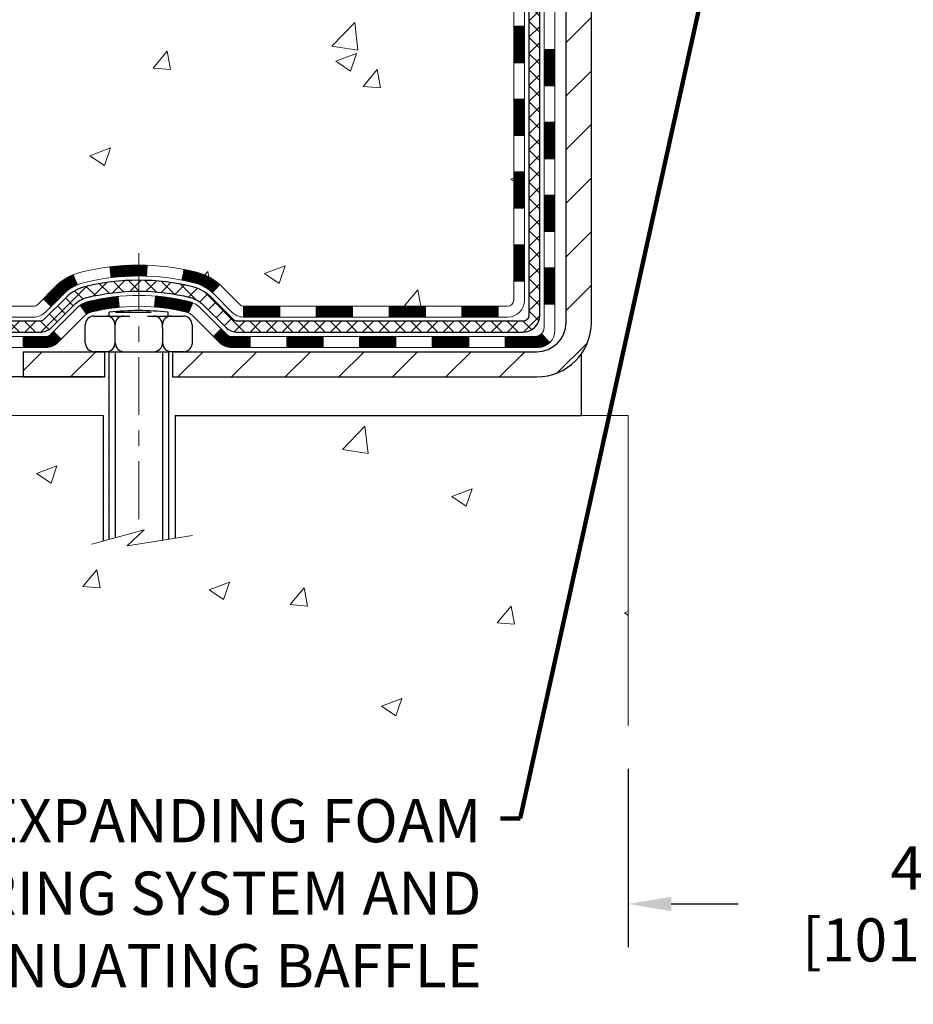
# Model space of a CAD drawing. Extents: x -308 to 3254, y -284 to 1977.
# Drawn here: x 12 to 17, y 8 to 14 of the extents above; entities that cross this region are included whole.
import ezdxf

# ---------------------------------------------------------------- set-up
doc = ezdxf.new("R2010")
doc.units = 0
doc.header["$LTSCALE"] = 5
doc.header["$MEASUREMENT"] = 0
doc.linetypes.add('CENTERX2', pattern=[4, 2.5, -0.5, 0.5, -0.5])
doc.layers.get('DEFPOINTS').update_dxf_attribs({"linetype": 'CONTINUOUS'})
for name, color, linetype, lineweight in [('CENTERLINE - L', 1, 'CENTERX2', 18), ('CONCRETE - H', 130, 'CONTINUOUS', 9), ('CONCRETE - L', 132, 'CONTINUOUS', 13), ('DECK COAT - H', 20, 'CONTINUOUS', 20), ('DECK COAT - L', 22, 'CONTINUOUS', 18), ('DIMS', 50, 'CONTINUOUS', 25), ('MIG FOOT - H', 251, 'CONTINUOUS', 20), ('MIG FOOT - L', 7, 'CONTINUOUS', 30), ('PVC SIDESHEET - H', 170, 'CONTINUOUS', 20), ('PVC SIDESHEET - L', 150, 'CONTINUOUS', 25), ('SCREW - L', 1, 'CONTINUOUS', 25), ('SETTING BED - H', 210, 'CONTINUOUS', 20), ('SETTING BED - L', 212, 'CONTINUOUS', 25), ('TEXT - 4', 241, 'CONTINUOUS', 25)]:
    doc.layers.add(name, color=color, linetype=linetype, lineweight=lineweight)
doc.layers.add('DECKCOAT', color=1, linetype='CONTINUOUS')
doc.layers.add('METAL11', color=7, linetype='CONTINUOUS')
doc.styles.add('ROMANS', font='romans', dxfattribs={"width": 0.9})
doc.dimstyles.get("Standard").update_dxf_attribs({"dimtxt": 0.18, "dimasz": 0.18, "dimexe": 0.18, "dimexo": 0.0625, "dimgap": 0.09, "dimtad": 0, "dimtih": 1, "dimtoh": 1, "dimdec": 4, "dimzin": 0, "dimdsep": 46, "dimtxsty": 'Standard', "dimcen": 0.09, "dimadec": 0, "dimazin": 0, "dimtfac": 1, "dimtdec": 4, "dimtofl": 0, "dimtmove": 0, "dimatfit": 3, "dimfxl": 1, "dimtolj": 1, "dimtzin": 0, "dimarcsym": 0})
doc.dimstyles.new('STANDARD$0', dxfattribs={"dimtxt": 0.18, "dimasz": 0.18, "dimexe": 0.18, "dimexo": 0.0625, "dimgap": 0.09, "dimtad": 0, "dimtih": 1, "dimtoh": 1, "dimdec": 4, "dimzin": 0, "dimdsep": 46, "dimtxsty": 'Standard', "dimcen": 0.09, "dimadec": 0, "dimazin": 0, "dimtfac": 1, "dimtdec": 4, "dimtofl": 0, "dimtmove": 0, "dimatfit": 3, "dimfxl": 1, "dimtolj": 1, "dimtzin": 0, "dimarcsym": 0})

# ---------------------------------------------------------------- blocks, each defined once
blk = doc.blocks.new('*D7')
at = {"layer": 'DEFPOINTS', "color": 0, "transparency": 16777216}
for p in [(9.283020601922093, 20.40881222038502), (13.06304596912605, 20.40881222038502), (11.26657306470997, 11.90276262549764)]:
    blk.add_point(p, dxfattribs=at)
at = {"layer": 'DIMS', "color": 0, "lineweight": -2, "transparency": 16777216}
for p, q in [((12.78304596912605, 20.40881222038502), (9.003020601922094, 20.40881222038502)), ((9.283020601922093, 20.12881222038502), (9.283020601922091, 18.76171596864949)), ((9.283020601922091, 12.18276262549764), (9.283020601922091, 17.45504930198283)), ((10.98657306470997, 11.90276262549764), (9.00302060192209, 11.90276262549764))]:
    blk.add_line(p, q, dxfattribs=at)
at = {"layer": 'DIMS', "color": 0, "transparency": 16777216}
for points in [[(9.236353935255426, 20.12881222038502), (9.32968726858876, 20.12881222038502), (9.283020601922093, 20.40881222038502)], [(9.236353935255424, 12.18276262549764), (9.329687268588758, 12.18276262549764), (9.28302060192209, 11.90276262549764)]]:
    blk.add_solid(points, dxfattribs=at)
at = {"layer": 'DIMS', "color": 0, "transparency": 16777216, "insert": (9.28302060192209, 18.10838263531616), "char_height": 0.28, "attachment_point": 5}
blk.add_mtext('\\A1;8 1/2 IN \\P [216.1mm]', dxfattribs=at)
blk = doc.blocks.new('*D9')
at = {"layer": 'DEFPOINTS', "color": 0, "transparency": 16777216}
for p in [(15.56304481481357, 9.639416536043427), (19.56304481484221, 9.639416536043427), (19.56304481484221, 8.482844524698066)]:
    blk.add_point(p, dxfattribs=at)
at = {"layer": 'DIMS', "color": 0, "lineweight": -2, "transparency": 16777216}
for p, q in [((15.56304481481357, 9.359416536043428), (15.56304481481357, 8.202844524698067)), ((19.56304481484221, 9.359416536043428), (19.56304481484221, 8.202844524698067)), ((15.84304481481356, 8.482844524698066), (16.27871386815643, 8.482844524698066)), ((19.28304481484221, 8.482844524698066), (18.93871386815643, 8.482844524698066))]:
    blk.add_line(p, q, dxfattribs=at)
at = {"layer": 'DIMS', "color": 0, "transparency": 16777216}
for points in [[(15.84304481481356, 8.529511191364733), (15.84304481481356, 8.4361778580314), (15.56304481481357, 8.482844524698066)], [(19.28304481484221, 8.529511191364733), (19.28304481484221, 8.4361778580314), (19.56304481484221, 8.482844524698066)]]:
    blk.add_solid(points, dxfattribs=at)
at = {"layer": 'DIMS', "color": 0, "transparency": 16777216, "insert": (17.60871386815643, 8.482844524698066), "char_height": 0.28, "attachment_point": 5}
blk.add_mtext('\\A1;4 IN \\P [101.6mm]', dxfattribs=at)

msp = doc.modelspace()

# ---------------------------------------------------------------- hatches: boundary and pattern name
at = {"layer": 'CONCRETE - H'}
h = msp.add_hatch(dxfattribs=at)
h.set_pattern_fill('AR-CONC', color=256, scale=0.19)
h.set_pattern_definition([(49.99999999999999, (228.5185453432732, 579.9434088602562), (1.362794346941432, -0.1192290564669307), [0.1425, -1.5675]), (355, (228.5185453432732, 579.9434088602562), (-0.2636275338647, 1.429165054030022), [0.114, -1.254]), (100.45144446, (228.6321115371732, 579.9334731066563), (1.099166808781513, 1.309935982840396), [0.1211063648, -1.3321700128]), (46.18420000000002, (228.5185453432732, 580.3234088602562), (2.027758528275987, -0.3144866335068454), [0.2137499999999999, -2.351249999999999]), (96.63563549, (228.6875251587732, 580.2972015769562), (1.775857696781034, 1.850825341471646), [0.1816596498, -1.998256144]), (351.1841639899999, (228.5185453432732, 580.3234088602562), (1.775857695604069, 1.850825340512981), [0.171, -1.8810000019]), (21, (228.7085453432732, 580.2284088602562), (1.134123399025077, -0.7649758922641438), [0.1425, -1.5675]), (326.0000000000001, (228.7085453432732, 580.2284088602562), (0.4622991306510053, 1.377785085589021), [0.114, -1.254]), (71.45144474, (228.8030556258732, 580.1646608696562), (1.596422515786945, 0.6128091903320723), [0.121106361, -1.3321700128]), (37.50000000000001, (228.5185453432732, 579.9434088602562), (0.02310372510285227, 0.6324983222794919), [0, -1.2388, 0, -1.273, 0, -1.25875]), (7.499999999999999, (228.5185453432732, 579.9434088602562), (0.4998321211400824, 0.7493822525764845), [0, -0.7258, 0, -1.2103, 0, -0.47975]), (327.5, (228.0948453432732, 579.9434088602562), (1.014262628727577, -0.04285425629532154), [0, -0.475, 0, -1.482, 0, -1.9665]), (317.5, (227.9048453432732, 579.9434088602562), (1.108053721750534, 0.1901994664314037), [0, -0.6175, 0, -0.9842, 0, -1.3965])])
edge = h.paths.add_edge_path()
edge.add_spline(control_points=[(8.72100883435263, 20.40881222038524), (7.830080123219346, 19.37746173287678), (11.38987441261568, 19.599588866668), (14.2118987963446, 18.34545088922823), (13.77223181868632, 13.16242521793095), (6.152270671036234, 11.87884331994383), (7.753414641437303, 11.65276312550782)], knot_values=[0, 0, 0, 0, 3.163451635140867, 4.510632025344744, 10.19690586049248, 13.95032264476864, 13.95032264476864, 13.95032264476864, 13.95032264476864], degree=3, periodic=0)
edge.add_line((7.753414641436422, 11.65276312550554), (8.94483237123859, 11.65276312550395))
edge.add_line((8.94483237123859, 11.65276312550395), (8.944832371244047, 11.77874713401707))
edge.add_line((8.944832371244047, 11.77874713401707), (8.944832371243592, 11.84961313401709))
edge.add_line((8.944832371243592, 11.84961313401709), (9.614516071243429, 11.84961313401709))
edge.add_arc((9.614516071243685, 11.88898313401739), 0.03937000000030366, 269.9999999996278, 299.9999999998537)
edge.add_line((9.634201071243751, 11.85488771387008), (9.769961978861545, 11.93326931042873))
edge.add_arc((9.82507997886131, 11.8378021340186), 0.1102359999986215, 90.00000000008862, 120.00000000027299, ccw=False)
edge.add_line((9.82507997886114, 11.94803813401722), (10.73303791989025, 11.94803813401711))
edge.add_arc((10.73303791989011, 11.98740813401753), 0.03937000000041735, 270.0000000002068, 300.0000000001403)
edge.add_line((10.7527229198904, 11.95331271387022), (11.43281010604906, 12.34596071668784))
edge.add_arc((11.49281004677636, 12.24203763401329), 0.1199999999994221, 89.99999999997289, 119.99996732140951, ccw=False)
edge.add_line((11.49281004677641, 12.36203763401272), (11.70425142933652, 12.36203763401284))
edge.add_arc((11.70425142933664, 12.40140763401268), 0.03936999999984891, 269.9999999998346, 315)
edge.add_line((11.73209022331184, 12.37356884003748), (11.84855674744421, 12.4900353641699))
edge.add_arc((12.09825872175082, 12.24033338986419), 0.3531319186151136, 103.90200089112102, 135.0000000001043, ccw=False)
edge.add_arc((12.38754331483429, 11.07156361642171), 1.557170273115578, 76.09799910893531, 103.90200089106469, ccw=False)
edge.add_arc((12.67682790791812, 12.24033338986385), 0.3531319186153311, 44.999999999937984, 76.09799910895049, ccw=False)
edge.add_line((12.92652988222471, 12.4900353641699), (13.04299640635753, 12.37356884003748))
edge.add_arc((13.07083520033257, 12.40140763401189), 0.03936999999916414, 224.9999999993565, 270)
edge.add_line((13.07083520033257, 12.36203763401272), (14.78174030281664, 12.36203763401261))
edge.add_arc((14.78174030281656, 12.40140763401257), 0.0393699999999626, 270.0000000001241, 360.0000000001655)
edge.add_line((14.82111030281658, 12.40140763401268), (14.82111030281726, 17.76245886622075))
edge.add_arc((14.78174030281721, 17.76245886622087), 0.03937000000004787, 359.9999999998346, 432.6976227626751)
edge.add_line((14.79344951118765, 17.80004731310737), (14.77617657009432, 17.80657330990198))
edge.add_line((14.77617657009432, 17.80657330990198), (14.7589999739198, 17.81328768997037))
edge.add_line((14.7589999739198, 17.81328768997037), (14.74201606758334, 17.82037883658586))
edge.add_line((14.74201606758334, 17.82037883658586), (14.72532119600373, 17.82803513302201))
edge.add_line((14.72532119600373, 17.82803513302201), (14.70901170409979, 17.83644496255215))
edge.add_line((14.70901170409979, 17.83644496255215), (14.69317278977496, 17.84576053427327))
edge.add_line((14.69317278977496, 17.84576053427327), (14.67783226046504, 17.85594781435293))
edge.add_line((14.67783226046504, 17.85594781435293), (14.66299950629946, 17.86691300131315))
edge.add_line((14.66299950629946, 17.86691300131315), (14.64868390887796, 17.87856226599797))
edge.add_line((14.64868390887796, 17.87856226599797), (14.63489485328319, 17.89080183047918))
edge.add_line((14.63489485328319, 17.89080183047918), (14.62164357409983, 17.90356513207621))
edge.add_line((14.62164357409983, 17.90356513207621), (14.60894619254714, 17.91685751496198))
edge.add_line((14.60894619254714, 17.91685751496198), (14.59681606495315, 17.93068559104586))
edge.add_line((14.59681606495315, 17.93068559104586), (14.58525327436382, 17.94501696023099))
edge.add_line((14.58525327436382, 17.94501696023099), (14.5742548132821, 17.95981013889627))
edge.add_line((14.5742548132821, 17.95981013889627), (14.56381767421271, 17.97502364342108))
edge.add_line((14.56381767421271, 17.97502364342108), (14.55393884965952, 17.99061599018455))
edge.add_line((14.55393884965952, 17.99061599018455), (14.54461533212725, 18.00654569556582))
edge.add_line((14.54461533212725, 18.00654569556582), (14.53584405048559, 18.02277131781966))
edge.add_line((14.53584405048559, 18.02277131781966), (14.52761680592994, 18.03925478957945))
edge.add_line((14.52761680592994, 18.03925478957945), (14.51991659022178, 18.05596384071691))
edge.add_line((14.51991659022178, 18.05596384071691), (14.51272552683713, 18.07286677249817))
edge.add_line((14.51272552683713, 18.07286677249817), (14.50602526261628, 18.08993337169068))
edge.add_line((14.50602526261628, 18.08993337169068), (14.49979288685518, 18.10714762922817))
edge.add_line((14.49979288685518, 18.10714762922817), (14.49400295674923, 18.1245014276642))
edge.add_line((14.49400295674923, 18.1245014276642), (14.48863000234951, 18.14198673414876))
edge.add_line((14.48863000234951, 18.14198673414876), (14.48364855370664, 18.15959551583228))
edge.add_line((14.48364855370664, 18.15959551583228), (14.47903314087307, 18.17731973986474))
edge.add_line((14.47903314087307, 18.17731973986474), (14.47475829389896, 18.19515137339613))
edge.add_line((14.47475829389896, 18.19515137339613), (14.47079854283629, 18.21308238357688))
edge.add_line((14.47079854283629, 18.21308238357688), (14.46712841773569, 18.23110473755651))
edge.add_line((14.46712841773569, 18.23110473755651), (14.4637224486487, 18.24921040248546))
edge.add_line((14.4637224486487, 18.24921040248546), (14.46055516562683, 18.26739134551372))
edge.add_line((14.46055516562683, 18.26739134551372), (14.45760109872072, 18.28563953379148))
edge.add_line((14.45760109872072, 18.28563953379148), (14.45483477798234, 18.30394693446897))
edge.add_line((14.45483477798234, 18.30394693446897), (14.45223073346187, 18.32230551469593))
edge.add_line((14.45223073346187, 18.32230551469593), (14.45014643616105, 18.33785110287158))
edge.add_line((14.45014643616105, 18.33785110287158), (14.45012869609172, 18.33784924894076))
edge.add_line((14.45012869609172, 18.33784924894076), (14.44740759328261, 18.3591440823991))
edge.add_line((14.44740759328261, 18.3591440823991), (14.44513755772596, 18.37760800417573))
edge.add_line((14.44513755772596, 18.37760800417573), (14.44292791859243, 18.39609097410244))
edge.add_line((14.44292791859243, 18.39609097410244), (14.44076005143373, 18.41452674447885))
edge.add_arc((14.49940751682766, 18.42145262549434), 0.05905499999977291, 173.3218076343226, 186.7350621767894, ccw=False)
edge.add_line((14.44075320593402, 18.42832029165993), (14.44292791859243, 18.44681427688579))
edge.add_line((14.44292791859243, 18.44681427688579), (14.44513755772596, 18.4652972468125))
edge.add_line((14.44513755772596, 18.4652972468125), (14.44740759328261, 18.48376116858867))
edge.add_line((14.44740759328261, 18.48376116858867), (14.44976349521176, 18.5021980093652))
edge.add_line((14.44976349521176, 18.5021980093652), (14.45223073346187, 18.52059973629184))
edge.add_line((14.45223073346187, 18.52059973629184), (14.45483477798234, 18.53895831651903))
edge.add_line((14.45483477798234, 18.53895831651903), (14.45760109872072, 18.55726571719629))
edge.add_line((14.45760109872072, 18.55726571719629), (14.46055516562683, 18.57551390547405))
edge.add_line((14.46055516562683, 18.57551390547405), (14.4637224486487, 18.59369484850231))
edge.add_line((14.4637224486487, 18.59369484850231), (14.46712841773569, 18.61180051343126))
edge.add_line((14.46712841773569, 18.61180051343126), (14.47079854283629, 18.62982286741112))
edge.add_line((14.47079854283629, 18.62982286741112), (14.47475829389896, 18.64775387759164))
edge.add_line((14.47475829389896, 18.64775387759164), (14.47903314087307, 18.66558551112303))
edge.add_line((14.47903314087307, 18.66558551112303), (14.48364855370664, 18.68330973515549))
edge.add_line((14.48364855370664, 18.68330973515549), (14.48863000234951, 18.70091851683901))
edge.add_line((14.48863000234951, 18.70091851683901), (14.49400295674923, 18.7184038233238))
edge.add_line((14.49400295674923, 18.7184038233238), (14.49979288685518, 18.73575762175983))
edge.add_line((14.49979288685518, 18.73575762175983), (14.50602526261628, 18.75297187929709))
edge.add_line((14.50602526261628, 18.75297187929709), (14.51272552683713, 18.77003847848982))
edge.add_line((14.51272552683713, 18.77003847848982), (14.51991659022178, 18.78694141027108))
edge.add_line((14.51991659022178, 18.78694141027108), (14.52761680592994, 18.80365046140855))
edge.add_line((14.52761680592994, 18.80365046140855), (14.53584405048559, 18.82013393316811))
edge.add_line((14.53584405048559, 18.82013393316811), (14.54461533212725, 18.83635955542195))
edge.add_line((14.54461533212725, 18.83635955542195), (14.55393884965952, 18.85228926080345))
edge.add_line((14.55393884965952, 18.85228926080345), (14.56381767421271, 18.86788160756691))
edge.add_line((14.56381767421271, 18.86788160756691), (14.5742548132821, 18.88309511209172))
edge.add_line((14.5742548132821, 18.88309511209172), (14.58525327436382, 18.89788829075678))
edge.add_line((14.58525327436382, 18.89788829075678), (14.5968160649536, 18.91221965994191))
edge.add_line((14.5968160649536, 18.91221965994191), (14.60894619254714, 18.92604773602579))
edge.add_line((14.60894619254714, 18.92604773602579), (14.62164357409983, 18.93934011891156))
edge.add_line((14.62164357409983, 18.93934011891156), (14.63489485328319, 18.95210342050882))
edge.add_line((14.63489485328319, 18.95210342050882), (14.64868390887796, 18.9643429849898))
edge.add_line((14.64868390887796, 18.9643429849898), (14.66299950629946, 18.97599224967485))
edge.add_line((14.66299950629946, 18.97599224967485), (14.67783226046504, 18.98695743663507))
edge.add_line((14.67783226046504, 18.98695743663507), (14.69317278977542, 18.99714471671473))
edge.add_line((14.69317278977542, 18.99714471671473), (14.70882493834006, 19.00635044316505))
edge.add_line((14.70882493834006, 19.00635044316505), (14.70881872556629, 19.00636078094749))
edge.add_line((14.70881872556629, 19.00636078094749), (14.70901170410025, 19.00646028843585))
edge.add_line((14.70901170410025, 19.00646028843585), (14.70882493834006, 19.00635044316505))
edge.add_line((14.70882493834006, 19.00635044316505), (14.72532119600373, 19.01487011796553))
edge.add_line((14.72532119600373, 19.01487011796553), (14.74201606758334, 19.02252641440145))
edge.add_line((14.74201606758334, 19.02252641440145), (14.7589999739198, 19.02961756101695))
edge.add_line((14.7589999739198, 19.02961756101695), (14.77617657009432, 19.03633194108534))
edge.add_line((14.77617657009432, 19.03633194108534), (14.79344951118739, 19.04285793788029))
edge.add_arc((14.78174030281713, 19.08044638476724), 0.03937000000040434, 287.3023772368911, 359.9999999995036)
edge.add_line((14.82111030281749, 19.0804463847669), (14.82111030281749, 19.19433582250736))
edge.add_line((14.82111030281749, 19.19433582250736), (14.82111030281749, 19.26968143362592))
edge.add_line((14.82111030281749, 19.26968143362592), (14.89197630281751, 19.26968143362592))
edge.add_line((14.89197630281751, 19.26968143362592), (14.91927119921073, 19.26968143362581))
edge.add_arc((14.88016530281718, 19.27423398974656), 0.03936999999969215, 353.3597387380856, 417.0968478605303)
edge.add_line((14.9015518994529, 19.30728864727485), (14.58633395899699, 19.51123687874758))
edge.add_arc((14.76402380281854, 19.70992923217545), 0.2665564328768583, 179.9999999998045, 228.1938505934766, ccw=False)
edge.add_line((14.49746736994166, 19.70992923217636), (14.49746736994211, 19.75914283452585))
edge.add_line((14.49746736994211, 19.75914283452585), (14.47858941306458, 19.75914283452585))
edge.add_line((14.47858941306458, 19.75914283452585), (14.40772366503279, 19.75914283452585))
edge.add_line((14.40772366503279, 19.75914283452585), (14.40772366503279, 19.70544896193542))
edge.add_line((14.40772366503279, 19.70544896193542), (14.2089047673949, 19.70544896193542))
edge.add_arc((14.20890476739487, 19.78418911941571), 0.07874015748029706, 180, 270.0000000000207, ccw=False)
edge.add_line((14.13016460991457, 19.78418911941571), (14.13016460991457, 20.4087465353166))
edge.add_line((14.13016460991457, 20.4087465353166), (13.06304596912651, 20.4087465353166))
edge.add_line((13.06304596912651, 20.4087465353166), (8.72100883435263, 20.40881222038524))
h = msp.add_hatch(dxfattribs=at)
h.set_pattern_fill('AR-CONC', color=256, scale=0.1875)
h.set_pattern_definition([(49.99999999999999, (228.5185453432732, 579.9434088602562), (1.344862842376413, -0.1176602530923658), [0.140625, -1.546875]), (355, (228.5185453432732, 579.9434088602562), (-0.260158750524375, 1.410360250687522), [0.1125, -1.2375]), (100.45144446, (228.6306172451482, 579.9336038402562), (1.084704087613335, 1.29269998306618), [0.11951286, -1.314641459999999]), (46.18420000000002, (228.5185453432732, 580.3184088602562), (2.001077495009198, -0.3103486514870185), [0.2109374999999999, -2.320312499999999]), (96.63563549, (228.6853017401482, 580.2925464096312), (1.752491148139178, 1.826472376452282), [0.17926939125, -1.9719633]), (351.1841639899999, (228.5185453432732, 580.3184088602562), (1.7524911469777, 1.826472375506232), [0.16875, -1.856250001875]), (21, (228.7060453432732, 580.2246588602562), (1.119200722722116, -0.7549104199975103), [0.140625, -1.546875]), (326.0000000000001, (228.7060453432732, 580.2246588602562), (0.4562162473529657, 1.359656334462849), [0.1125, -1.2375]), (71.45144474, (228.7993120695232, 580.1617496590062), (1.575416956368696, 0.6047459115119134), [0.11951285625, -1.31464146]), (37.50000000000001, (228.5185453432732, 579.9434088602562), (0.02279972871992, 0.6241759759337091), [0, -1.2225, 0, -1.25625, 0, -1.2421875]), (7.499999999999999, (228.5185453432732, 579.9434088602562), (0.4932553827040286, 0.7395219597794255), [0, -0.7162499999999999, 0, -1.194375, 0, -0.4734375]), (327.5, (228.1004203432732, 579.9434088602562), (1.000917067823267, -0.04229038450196204), [0, -0.46875, 0, -1.4625, 0, -1.940625]), (317.5, (227.9129203432732, 579.9434088602562), (1.093474067516974, 0.1876968418730957), [0, -0.609375, 0, -0.97125, 0, -1.378125])])
edge = h.paths.add_edge_path()
edge.add_line((8.451830719221562, 11.65276312550554), (12.15731951526823, 11.65276312549508))
edge.add_line((12.15731951526823, 11.65276312549508), (12.15731951526595, 10.83708378316533))
edge.add_line((12.15731951526595, 10.83708378316533), (12.42290394481188, 10.91025958946307))
edge.add_line((12.42290394481188, 10.91025958946307), (12.31265213002234, 10.8068153088966))
edge.add_line((12.31265213002234, 10.8068153088966), (12.62480212573018, 10.85591317557692))
edge.add_line((12.62480212573018, 10.85591317557692), (12.62480212573246, 11.65276312549395))
edge.add_line((12.62480212573246, 11.65276312549395), (15.56304481481948, 11.65276312548554))
edge.add_line((15.56304481481948, 11.65276312548554), (15.56304481481357, 9.639416536043427))
edge.add_spline(control_points=[(15.49777285437949, 9.639416536043655), (15.05820589893116, 9.656305993640672), (14.10894555097013, 9.507305321842182), (12.44885447528816, 9.891008251503877), (10.85104074337579, 10.74314021672296), (8.673231547353907, 10.5230435604268), (8.489056813039952, 11.45613940841292), (8.451830719221562, 11.65276312550554)], knot_values=[0, 0, 0, 0, 1.332308185978012, 2.836555213200485, 4.951956485392089, 7.098145597287303, 7.658647607031398, 7.658647607031398, 7.658647607031398, 7.658647607031398], degree=3, periodic=0)
at = {"layer": 'DECK COAT - H'}
h = msp.add_hatch(dxfattribs=at)
h.set_pattern_fill('ANSI31', color=256, scale=0.03937, style=0)
h.set_pattern_definition([(45, (-164.2231341201491, -104.9819274154179), (-0.003479849246914297, 0.003479849246914297), [])])
h.paths.add_polyline_path([(14.8919763028166, 12.76101279798399), (14.82111030281658, 12.76101279798399), (14.82111030281658, 12.52479279798399), (14.8919763028166, 12.52479279798399)])
h.paths.add_polyline_path([(14.89197630281615, 13.233452797984), (14.82111030281658, 13.233452797984), (14.82111030281658, 12.997232797984), (14.8919763028166, 12.997232797984)])
h.paths.add_polyline_path([(14.89197630281615, 13.70589119138367), (14.82111030281612, 13.70589119138367), (14.82111030281612, 13.469672797984), (14.89197630281615, 13.469672797984)])
h.paths.add_polyline_path([(14.89197630281569, 14.17833119138368), (14.82111030281567, 14.17833119138368), (14.82111030281612, 13.94211119138367), (14.89197630281615, 13.94211119138367)])
h.paths.add_polyline_path([(15.0888263028146, 13.08273732000316), (15.01796030281639, 13.08273732000316), (15.01796030281639, 12.84651732000293), (15.08882630281505, 12.84651732000316)])
h.paths.add_polyline_path([(15.08882630281369, 13.55517732000317), (15.01796030281594, 13.55517732000317), (15.01796030281639, 13.31895732000294), (15.08882630281414, 13.31895732000316)])
h.paths.add_polyline_path([(15.08882630281278, 14.02761732000317), (15.01796030281594, 14.02761732000317), (15.01796030281594, 13.79139732000294), (15.08882630281323, 13.79139732000317)])
h = msp.add_hatch(dxfattribs=at)
h.set_pattern_fill('ANSI31', color=256, scale=0.03937, style=0)
h.set_pattern_definition([(45, (-169.2795723548275, -149.7241152699451), (-0.003479849246914297, 0.003479849246914297), [])])
h.paths.add_polyline_path([(13.77612321483412, 12.36203763401272), (13.53990321483434, 12.36203763401272), (13.53990321483434, 12.2911716340127), (13.77612321483412, 12.2911716340127)])
h.paths.add_polyline_path([(13.30368321483411, 12.36203763401272), (13.07083520033257, 12.36203763401272, -0.02144170134057288), (13.06746321483388, 12.36218230273562), (13.06746321483433, 12.2911716340127), (13.30368321483411, 12.2911716340127)])
h.paths.add_polyline_path([(12.91365440361869, 12.50227873316908, 0.1237366593047226), (12.76167206840501, 12.58312140070484, 0.01313217533143259), (12.68179698574431, 12.60067905896722), (12.66840565596931, 12.53108981954847, -0.01313217533147817), (12.74464566563529, 12.51433120107777, -0.1237366593049013), (12.86612840678981, 12.44971192252342)])
h.paths.add_polyline_path([(13.58439131483419, 12.16518763401291), (13.34817131483442, 12.16518763401291), (13.34817131483442, 12.09432163401289), (13.58439131483419, 12.09432163401289)])
h.paths.add_polyline_path([(12.73991264638698, 12.38331714369065, 0.04324640446576285), (12.71437650515645, 12.39203751285186, 0.04070359398944642), (12.49613239983228, 12.42754284047669), (12.49047544223959, 12.35690298779582, -0.04070359398944876), (12.69735010238719, 12.32324731322478, -0.04324640446531137), (12.71130688625817, 12.31848119345113)])
h.paths.add_polyline_path([(13.11195131483419, 12.16518763401291), (12.98929726057986, 12.16518763401291, -0.1989123673794921), (12.96145846660465, 12.17671884003744), (12.92276254297849, 12.21541476366315), (12.87265271382284, 12.1653049345075), (12.91134863744855, 12.12660901088179, 0.198912367379553), (12.98929726057941, 12.09432163401289), (13.11195131483419, 12.09432163401289)])
h.paths.add_polyline_path([(12.44161836770354, 12.62779468799567, 0.008683585791257758), (12.38754331483415, 12.62873388953744), (12.38754331483415, 12.55786788953742, -0.008683585791259676), (12.43915744049309, 12.55697143056386)])
h.paths.add_polyline_path([(12.38754331483415, 12.62873388953744, 0.03014854381015566), (12.20026893003478, 12.61743151642895), (12.20879168877354, 12.5470798814838, -0.03014854381015595), (12.38754331483415, 12.55786788953742)])
h.paths.add_polyline_path([(12.25360550576943, 12.42527403920508, 0.03601941678383571), (12.0607101245123, 12.39203751285186, 0.0935601540946129), (12.00798971992072, 12.36790903563792), (12.04892217800852, 12.31005988844572, -0.09356015409565223), (12.07773652728201, 12.32324731322478, -0.03601941678380825), (12.2605830072921, 12.35475237991886)])
h.paths.add_polyline_path([(11.88530395549151, 12.14817497415288), (11.83519412633586, 12.19828480330852), (11.813628163065, 12.17671884003744, -0.1989123673796988), (11.78578936908934, 12.16518763401268), (11.63854556908927, 12.16518763401268), (11.63854556908927, 12.09432163401289), (11.78578936908934, 12.09432163401289, 0.1989123673795969), (11.86373799222019, 12.12660901088202)])
h.paths.add_polyline_path([(11.89866657659923, 12.43992553501425, -0.09785809462208828), (11.98958626205058, 12.50084125023386), (11.96230283170644, 12.5662446475817, 0.09785809462147925), (11.84855674744449, 12.49003536417013), (11.76921618461438, 12.41069480134024), (11.81932601377002, 12.36058497218482)])
h = msp.add_hatch(dxfattribs=at)
h.set_pattern_fill('ANSI31', color=256, scale=0.03937, style=0)
h.set_pattern_definition([(45, (-160.436075102431, -149.6244199452376), (-0.003479849246914297, 0.003479849246914297), [])])
h.paths.add_polyline_path([(14.24856321483412, 12.36203763401272), (14.01234321483435, 12.36203763401272), (14.01234321483435, 12.2911716340127), (14.24856321483412, 12.2911716340127)])
h.paths.add_polyline_path([(14.0568313148342, 12.16518763401291), (13.82061131483442, 12.16518763401291), (13.82061131483442, 12.09432163401289), (14.0568313148342, 12.09432163401289)])
h.paths.add_polyline_path([(14.5292713148342, 12.16518763401291), (14.29305131483443, 12.16518763401291), (14.29305131483443, 12.09432163401289), (14.5292713148342, 12.09432163401289)])
edge = h.paths.add_edge_path()
edge.add_arc((14.95890530281667, 12.22424263401285), 0.05905499999999223, 269.99999999997243, 314.9999999999805, ccw=False)
edge.add_line((14.95890530281667, 12.16518763401291), (14.76549131483443, 12.16518763401291))
edge.add_line((14.76549131483443, 12.16518763401291), (14.76549131483443, 12.09432163401289))
edge.add_line((14.76549131483443, 12.09432163401289), (14.97859030281643, 12.09432163401289))
edge.add_arc((14.97859030281779, 12.20455763400651), 0.1102359999936198, 269.9999999992762, 315.0000000019324)
edge.add_line((15.05653892594682, 12.1266090108827), (15.00066349377948, 12.18248444304982))
h.paths.add_polyline_path([(15.08882630281596, 12.61029732000316), (15.01796030281639, 12.61012868698117), (15.01796030281685, 12.37390868698139), (15.08882630281641, 12.37407732000315)])
h.paths.add_polyline_path([(14.72100321483413, 12.36203763401272), (14.48478321483435, 12.36203763401272), (14.48478321483435, 12.2911716340127), (14.72100321483413, 12.2911716340127)])
at = {"layer": 'MIG FOOT - H'}
h = msp.add_hatch(dxfattribs=at)
h.set_pattern_fill('ANSI31', color=256, scale=1.9685, style=0)
h.set_pattern_definition([(45, (-931.1579018080156, -447.153921796741), (-0.1739924623457148, 0.1739924623457148), [])])
h.paths.add_polyline_path([(15.16104481483535, 19.17158012549498), (15.32504481483511, 19.17158012549498), (15.32504481483465, 18.60908012549498), (15.1610448148349, 18.60908012549498)])
edge = h.paths.add_edge_path()
edge.add_line((15.1610448148349, 18.23408012549498), (15.32504481483465, 18.23408012549498))
edge.add_line((15.32504481483465, 18.23408012549498), (15.32504481483511, 12.25709262549503))
edge.add_arc((14.97071481483454, 12.25709262549526), 0.3543300000001182, 270.00000000001836, 359.9999999999908, ccw=False)
edge.add_line((14.97071481483499, 11.90276262549514), (12.60629484583524, 11.90276262549514))
edge.add_line((12.60629484583478, 11.90276262549514), (12.60629484583478, 12.06676262549513))
edge.add_line((12.60629484583524, 12.06676262549513), (14.97071481483499, 12.06676262549513))
edge.add_arc((14.97071481483499, 12.25709262549526), 0.1903299999999604, 269.9999999999658, 360.0000000000171)
edge.add_line((15.1610448148349, 12.25709262549526), (15.1610448148349, 18.23408012549521))
h.paths.add_polyline_path([(11.63754481483511, 12.06676262549513), (12.16879178383488, 12.0667626254949), (12.16879178383488, 11.90276262549514), (11.63754481483465, 11.90276262549514)])
at = {"layer": 'PVC SIDESHEET - H'}
h = msp.add_hatch(dxfattribs=at)
h.set_pattern_fill('ANSI37', color=256, scale=0.59055, style=0)
h.set_pattern_definition([(45, (-164.2231341201491, 9.930860345848032), (-0.05219773870371446, 0.05219773870371446), []), (135, (-164.2231341201491, 9.930860345848032), (-0.05219773870371446, -0.05219773870371446), [])])
edge = h.paths.add_edge_path()
edge.add_line((14.99040130281628, 12.30298263401278), (14.99040130281583, 17.82499955195635))
edge.add_line((14.99040130281583, 17.82499955195658), (14.91953530282171, 17.82499955195658))
edge.add_line((14.91953530282171, 17.82499955195658), (14.91953530281671, 12.30298263401278))
edge.add_arc((14.88016530281629, 12.30298263401278), 0.0393699999999626, -90.00000000008271, 1.2397549653542228e-10, ccw=False)
edge.add_line((14.88016530281629, 12.26361263401282), (13.03006623045576, 12.26361263401282))
edge.add_arc((13.03006623045576, 12.30298263401255), 0.03936999999984758, 224.9999999999986, 270, ccw=False)
edge.add_line((13.00222743648055, 12.27514384003734), (12.85693289728624, 12.42043837923165))
edge.add_arc((12.67682790791741, 12.2403333898626), 0.2547069186167359, 44.99999999999887, 76.09799910892326)
edge.add_arc((12.38754331483415, 11.07156361642319), 1.458745273114343, 76.09799910892217, 89.99999999999889)
edge.add_line((12.38754331483415, 12.53030888953754), (12.38754331483415, 12.45944288953751))
edge.add_arc((12.38754331483415, 11.07156361642296), 1.387879273114407, 76.0979991089194, 89.99999999999773, ccw=False)
edge.add_arc((12.67682790791741, 12.2403333898626), 0.1838409186166491, 44.999999999980616, 76.09799910891797, ccw=False)
edge.add_line((12.80682306813105, 12.37032855007601), (12.95211760732491, 12.22503401088193))
edge.add_arc((13.03006623045576, 12.30298263401278), 0.1102359999999188, 224.9999999999793, 270.0000000000148)
edge.add_line((13.03006623045576, 12.19274663401279), (14.88016530281629, 12.19274663401279))
edge.add_arc((14.88016530281629, 12.30298263401278), 0.1102359999999862, 270, 360)
edge = h.paths.add_edge_path()
edge.add_arc((12.38754331483415, 11.07156361642319), 1.458745273114317, 90.00000000000333, 103.9020008910643)
edge.add_arc((12.09825872175088, 12.24033338986305), 0.2547069186164337, 103.9020008910608, 134.9999999999958)
edge.add_line((11.91815373238251, 12.42043837923165), (11.7728591931882, 12.27514384003734))
edge.add_arc((11.74502039921254, 12.30298263401278), 0.03937000000000068, 270, 315.0000000000109, ccw=False)
edge.add_line((11.74502039921254, 12.26361263401282), (11.51918308684299, 12.26361263401282))
edge.add_arc((11.51918308684344, 12.1436126340127), 0.1200000000000032, 90, 120.0000000000007)
edge.add_line((11.4591830868435, 12.24753568246683), (10.77909685574514, 11.85488771387008))
edge.add_arc((10.75941185574493, 11.88898313401705), 0.03936999999995549, 270, 300.0000000000537, ccw=False)
edge.add_line((10.75941185574493, 11.84961313401709), (9.814530819155152, 11.84961313401709))
edge.add_line((9.814530819155152, 11.84961313401709), (9.814530819155152, 11.77874713401707))
edge.add_line((9.814530819155152, 11.77874713401707), (10.75941185574493, 11.77874713401707))
edge.add_arc((10.75941185574493, 11.88898313401705), 0.1102359999999025, 269.9999999999853, 300.0000000000077)
edge.add_line((10.81452985574515, 11.79351595760545), (11.49673563891974, 12.18738765016406))
edge.add_arc((11.51673563891973, 12.15274663401283), 0.03999999999995452, 90, 120.0000000000075, ccw=False)
edge.add_line((11.51673563891973, 12.19274663401279), (11.74502039921299, 12.19274663401279))
edge.add_arc((11.74502039921254, 12.30298263401278), 0.1102359999999978, 270.0000000000148, 314.9999999999749)
edge.add_line((11.82296902234339, 12.22503401088193), (11.96826356153815, 12.37032855007647))
edge.add_arc((12.09825872175134, 12.24033338986305), 0.1838409186163035, 103.902000891054, 134.9999999999639, ccw=False)
edge.add_arc((12.38754331483415, 11.07156361642319), 1.387879273114356, 90.00000000000591, 103.90200089106179, ccw=False)
edge.add_line((12.38754331483415, 12.45944288953751), (12.38754331483415, 12.53030888953754))
at = {"layer": 'SETTING BED - H', "linetype": 'Continuous'}
h = msp.add_hatch(dxfattribs=at)
h.set_pattern_fill('DOTS', color=256, scale=0.9842500000000001, style=0)
h.set_pattern_definition([(7.016477563892661e-15, (3.576529513063178, 2.301759359605512), (0.0307578125, 0.061515625), [0, -0.061515625])])
h.paths.add_polyline_path([(12.62480212573246, 11.65276312549395), (12.62480212573018, 10.85591317557692), (12.58040009593651, 10.84892920963375), (12.58040009593651, 12.06676262549513), (12.60629484583433, 12.06676262549513), (12.60629484583433, 11.90276262549514), (15.2612020469569, 11.90273760257583), (15.26155956268985, 11.65276312548644)])
h.paths.add_polyline_path([(12.19468653373178, 12.06676262549513), (12.16879178383397, 12.06676262549513), (12.16879178383397, 11.90276262549514), (11.26657306471088, 11.90276262549764), (10.83356122884288, 11.65276312549895), (12.15731951526823, 11.65276312549508), (12.15731951526595, 10.83708378316533), (12.19468653373178, 10.84737942327433)])

# ---------------------------------------------------------------- linework, layer by layer
at = {"layer": 'CENTERLINE - L', "ltscale": 0.03}
msp.add_line((12.38754331483415, 12.70586123941098), (12.38754331483415, 10.90131617220118), dxfattribs=at)
at = {"layer": 'CONCRETE - L'}
for p, q in [((12.15731951526823, 11.65276312549508), (7.753414641437303, 11.65276312550736)), ((12.15731951526823, 11.65276312549508), (12.15731951526595, 10.83708378316533)), ((12.62480212573018, 10.85591317557692), (12.62480212573246, 11.65276312549395)), ((15.56304481481902, 11.65276312548554), (12.62480212573246, 11.65276312549395)), ((15.56304481481902, 11.65276312548554), (15.56304481481357, 9.639416536043427))]:
    msp.add_line(p, q, dxfattribs=at)
msp.add_lwpolyline([(12.08379609941267, 10.81682606231152), (12.42290394481188, 10.91025958946307), (12.31265213002234, 10.8068153088966), (12.73695458711472, 10.87355356216221)], dxfattribs=at)
at = {"layer": 'DECK COAT - L'}
for p, q in [((14.89197630281978, 14.17833119138368), (14.82111030281976, 14.17833119138368)), ((15.08882630281323, 14.02761732000317), (15.01796030281321, 14.02761732000317)), ((14.89197630282024, 13.94211119138367), (14.82111030282022, 13.94211119138367)), ((15.08882630281369, 13.79139732000317), (15.01796030281366, 13.79139732000294)), ((14.89197630282115, 13.70589119138367), (14.82111030282113, 13.70589119138367)), ((15.0888263028146, 13.55517732000317), (15.01796030281457, 13.55517732000317)), ((14.89197630281524, 13.469672797984), (14.82111030281521, 13.469672797984)), ((15.0888263028146, 13.31895732000316), (15.01796030281457, 13.31895732000294)), ((14.89197630281615, 13.233452797984), (14.82111030281612, 13.233452797984)), ((15.08882630281505, 13.08273732000316), (15.01796030281503, 13.08273732000316)), ((14.89197630281615, 12.997232797984), (14.82111030281612, 12.997232797984)), ((15.08882630281596, 12.84651732000316), (15.01796030281594, 12.84651732000293)), ((14.89197630281615, 12.76101279798399), (14.82111030281612, 12.76101279798399)), ((12.20879168877354, 12.5470798814838), (12.20026893003478, 12.61743151642895)), ((12.43915744049309, 12.55697143056386), (12.44161836770354, 12.62779468799567)), ((12.66840565596931, 12.53108981954847), (12.68179698574431, 12.60067905896722)), ((15.08882630281596, 12.61029732000316), (15.01796030281594, 12.61029732000316)), ((11.98958626205058, 12.50084125023386), (11.96230283170644, 12.5662446475817)), ((14.89197630281615, 12.52479279798399), (14.82111030281612, 12.52479279798399)), ((12.86612840678981, 12.44971192252365), (12.91365440361824, 12.50227873316885)), ((11.81932601376957, 12.36058497218482), (11.76921618461438, 12.41069480134024)), ((12.2605830072921, 12.35475237991886), (12.25360550576943, 12.42527403920508)), ((12.49047544223959, 12.35690298779582), (12.49613239983228, 12.42754284047669)), ((12.04892217800852, 12.31005988844595), (12.00798971992026, 12.36790903563815)), ((12.71130688625817, 12.31848119345113), (12.73991264638698, 12.3833171436911)), ((13.06746321483388, 12.36203763401272), (13.06746321483433, 12.2911716340127)), ((13.30368321483411, 12.36203763401272), (13.30368321483411, 12.2911716340127)), ((13.53990321483434, 12.36203763401272), (13.53990321483434, 12.2911716340127)), ((13.77612321483412, 12.36203763401272), (13.77612321483412, 12.2911716340127)), ((14.01234321483435, 12.36203763401272), (14.01234321483435, 12.2911716340127)), ((14.24856321483412, 12.36203763401272), (14.24856321483412, 12.2911716340127)), ((14.48478321483435, 12.36203763401272), (14.48478321483435, 12.2911716340127)), ((14.72100321483413, 12.36203763401272), (14.72100321483413, 12.2911716340127)), ((15.08882630281596, 12.37407732000315), (15.01796030281594, 12.37407732000293)), ((11.63854556908927, 12.16518763401268), (11.63854556908927, 12.09432163401289)), ((11.83519412633586, 12.19828480330852), (11.88530395549105, 12.14817497415311)), ((13.11195131483419, 12.16518763401291), (13.11195131483419, 12.09432163401289)), ((13.34817131483442, 12.16518763401291), (13.34817131483442, 12.09432163401289)), ((13.58439131483419, 12.16518763401291), (13.58439131483419, 12.09432163401289)), ((13.82061131483442, 12.16518763401291), (13.82061131483442, 12.09432163401289)), ((14.0568313148342, 12.16518763401291), (14.0568313148342, 12.09432163401289)), ((14.29305131483443, 12.16518763401291), (14.29305131483443, 12.09432163401289)), ((14.5292713148342, 12.16518763401291), (14.5292713148342, 12.09432163401289)), ((14.76549131483443, 12.16518763401291), (14.76549131483443, 12.09432163401289)), ((15.00066349377948, 12.18248444304982), (15.05653892594682, 12.1266090108827))]:
    msp.add_line(p, q, dxfattribs=at)
for points in [[(15.01796030281366, 17.83995442779587), (15.01796030281685, 12.22424263401285, -0.414213562373095), (14.95890530281667, 12.16518763401291)], [(14.97859030281643, 12.09432163401289, 0.414213562373095), (15.08882630281641, 12.20455763401287), (15.08882630280505, 17.8399544277961)], [(14.78174030281662, 12.2911716340127, 0.414213562373095), (14.8919763028166, 12.40140763401268), (14.89197630281387, 17.76245891575968)], [(14.82111030281385, 17.76245725965919), (14.82111030281658, 12.40140763401268, -0.414213562373095), (14.78174030281662, 12.36203763401272)], [(14.78174030281662, 12.36203763401272), (13.07083520033257, 12.36203763401272, -0.1989123673796998), (13.04299640635736, 12.37356884003748), (12.92652988222471, 12.4900353641699, 0.1365295740960137), (12.76167206840455, 12.58312140070484, 0.1219165551892847), (12.01341456126374, 12.58312140070484, 0.1365295740960137), (11.84855674744404, 12.4900353641699), (11.73209022331184, 12.37356884003748, -0.1989123673796998), (11.70425142933618, 12.36203763401272), (11.49281004677641, 12.36203763401272, 0.1316523525283649)], [(11.49036260164485, 12.2911716340127), (11.70425142933618, 12.2911716340127, 0.1989123673796998), (11.78220005246703, 12.32345901088183), (11.89866657659923, 12.43992553501448, -0.1365295740960137), (12.03044096403301, 12.51433120107777, -0.1219165551892847), (12.74464566563529, 12.51433120107777, -0.1365295740960137), (12.87642005306907, 12.43992553501448), (12.99288657720172, 12.32345901088183, 0.1903426122985657), (13.06746321483433, 12.2911716340127), (14.78174030281662, 12.2911716340127)], [(14.95890530281667, 12.16518763401291), (12.98929726057941, 12.16518763401291, -0.1989123673796998), (12.9614584666042, 12.17671884003744), (12.78733591234823, 12.35084139429341, 0.1365295740960137), (12.71437650515645, 12.39203751285186, 0.1219165551892847), (12.06071012451184, 12.39203751285186, 0.1365295740960137), (11.98775071732052, 12.35084139429341), (11.813628163065, 12.17671884003744, -0.1989123673796998), (11.78578936908934, 12.16518763401268), (11.54555598610841, 12.16518763401268, 0.1316524975874019)], [(11.5431085381847, 12.09432163401266), (11.78578936908934, 12.09432163401289, 0.1989123673796998), (11.86373799222019, 12.12660901088202), (12.03786054647617, 12.30073156513777, -0.1365295740960137), (12.07773652728156, 12.32324731322478, -0.1219165551892847), (12.69735010238719, 12.32324731322478, -0.1365295740960137), (12.73722608319258, 12.30073156513777), (12.91134863744855, 12.12660901088202, 0.1989123673796998), (12.98929726057941, 12.09432163401289), (14.97859030281643, 12.09432163401289)]]:
    msp.add_lwpolyline(points, format="xyb", dxfattribs=at)
at = {"layer": 'DECKCOAT'}
msp.add_line((12.87265271382284, 12.1653049345075), (12.92276254297849, 12.21541476366315), dxfattribs=at)
at = {"layer": 'METAL11'}
for p, q in [((12.60629484583478, 11.90276262549514), (12.60629484583478, 11.90276262549514)), ((12.60629484583478, 11.90276262549514), (12.60629484583478, 11.90276262549514)), ((12.60629484583433, 11.90276262549514), (12.60629484583433, 11.90276262549514))]:
    msp.add_line(p, q, dxfattribs=at)
at = {"layer": 'MIG FOOT - L'}
for p, q in [((15.1610448148349, 12.25709262549526), (15.1610448148349, 18.23408012549498)), ((15.32504481483465, 12.25709262549526), (15.32504481483465, 18.23408012549498)), ((11.63754481483511, 12.06676262549513), (11.63754481483511, 11.90276262549514)), ((11.63754481483511, 12.06676262549513), (11.63754481483465, 11.90276262549514)), ((11.63754481483465, 12.06676262549513), (12.16879178383488, 12.06676262549513)), ((12.16879178383488, 11.90276262549514), (12.16879178383488, 12.06676262549513)), ((12.60629484583524, 12.06676262549536), (12.60629484583478, 11.90276262549514)), ((12.60629484583478, 12.06676262549513), (14.97071481483499, 12.06676262549513)), ((11.63754481483465, 11.90276262549514), (12.16879178383488, 11.90276262549514)), ((12.60629484583478, 11.90276262549514), (14.97071481483499, 11.90276262549514))]:
    msp.add_line(p, q, dxfattribs=at)
for radius in [0.3543300000000045, 0.1903300000000045]:
    msp.add_arc((14.97071481483499, 12.25709262549526), radius, 270, 0, dxfattribs=at)
at = {"layer": 'PVC SIDESHEET - L'}
for points in [[(14.88016530281629, 12.19274663401279, 0.414213562373095), (14.99040130281628, 12.30298263401278), (14.99040130281401, 17.83995442779565)], [(14.91953530281398, 17.82499955195635), (14.91953530281626, 12.30298263401278, -0.414213562373095), (14.88016530281629, 12.26361263401282)], [(14.88016530281629, 12.26361263401282), (13.03006623045576, 12.26361263401282, -0.1989123673796998), (13.00222743648055, 12.27514384003734), (12.8569328972867, 12.42043837923165, 0.1365295740960137), (12.73802428678073, 12.48757945677835, 0.1219165551892847), (12.03706234288802, 12.48757945677835, 0.1365295740960137), (11.91815373238205, 12.42043837923165), (11.7728591931882, 12.27514384003734, -0.1989123673796998), (11.74502039921254, 12.26361263401282), (11.51918308684344, 12.26361263401282, 0.1316524975874019)], [(11.51673563891973, 12.19274663401279), (11.74502039921254, 12.19274663401279, 0.1989123673796998), (11.82296902234339, 12.22503401088193), (11.9682635615377, 12.37032855007601, -0.1365295740960137), (12.05408874565728, 12.41878925715127, -0.1219165551892847), (12.72099788401147, 12.41878925715127, -0.1365295740960137), (12.80682306813105, 12.37032855007601), (12.95211760732491, 12.22503401088193, 0.1989123673796998), (13.03006623045576, 12.19274663401279), (14.88016530281629, 12.19274663401279)]]:
    msp.add_lwpolyline(points, format="xyb", dxfattribs=at)
at = {"layer": 'SCREW - L'}
for p, q in [((12.09825814318083, 12.29819076281797), (12.21397221184225, 12.29819076281797)), ((12.19526995950446, 12.29819076281797), (12.19526995950446, 12.32216842888715)), ((12.21397221184225, 12.29819076281797), (12.32968628050367, 12.29819076281797)), ((12.46834926856536, 12.3218610046199), (12.23692113124253, 12.3218610046199)), ((12.44540034916508, 12.29819076281797), (12.5611144178265, 12.29819076281797)), ((12.5611144178265, 12.29819076281797), (12.67682848648792, 12.29819076281797)), ((12.57948238707513, 12.29819076281797), (12.57948238707513, 12.32216842888715)), ((12.04040110884989, 12.22104805037702), (12.04040110884989, 12.24033372848726)), ((12.04117933296493, 12.12461965982584), (12.04040110884989, 12.22104805037702)), ((12.2341692102832, 12.22104805037702), (12.2341692102832, 12.24033372848726)), ((12.2341692102832, 12.11516207842897), (12.2341692102832, 12.22104805037702)), ((12.54175087132762, 12.22104805037702), (12.54175087132762, 12.24033372848726)), ((12.54175087132762, 12.22104805037702), (12.54175087132762, 12.11516207842897)), ((12.7346855208184, 12.24033372848726), (12.7346855208184, 12.22104805037702)), ((12.7346855208184, 12.22104805037702), (12.7346855208184, 12.11516207842897)), ((12.19468653373178, 12.06676262549513), (12.09903636729541, 12.06676262549513)), ((12.19468653373178, 12.06676262549513), (12.19468653373178, 10.84721713341446)), ((12.19468653373178, 12.06676262549513), (12.58040009593651, 12.06676262549513)), ((12.23424772719045, 12.06676262549513), (12.23424772719045, 10.85855712022658)), ((12.54293288802364, 12.06676262549513), (12.54293288802364, 10.84335017768058)), ((12.58040009593651, 12.06676262549513), (12.58040009593651, 10.84852992531819)), ((12.6776067106025, 12.06676262549513), (12.58040009593651, 12.06676262549513))]:
    msp.add_line(p, q, dxfattribs=at)
for centre, radius, start, end in [((12.38737617328979, 10.69355307847422), 1.639906325670983, 83.27266067357661, 96.72733932642336), ((12.09825814318083, 12.24033372848726), 0.05785703433070866, 90, 180), ((12.17631217595272, 12.24033372848726), 0.05785703433070866, 0, 90), ((12.29202624461414, 12.24033372848726), 0.05785703433070866, 90, 180), ((12.48389383699669, 12.24033372848726), 0.05785703433070866, 0, 90), ((12.5996079056581, 12.24033372848726), 0.05785703433070866, 90, 180), ((12.67682848648792, 12.24033372848726), 0.05785703433070866, 0, 90), ((12.09903636729541, 12.12461965982584), 0.05785703433070866, 180, 270), ((12.1770904000673, 12.12461965982584), 0.05785703433070866, 270, 0), ((12.29280446872872, 12.12461965982584), 0.05785703433070866, 180, 270), ((12.48467206111172, 12.12461965982584), 0.05785703433070866, 270, 0), ((12.60038612977314, 12.12461965982584), 0.05785703433070866, 180, 270), ((12.6776067106025, 12.12461965982584), 0.05785703433065947, 269.9999999999739, 350.5919439944208)]:
    msp.add_arc(centre, radius, start, end, dxfattribs=at)
at = {"layer": 'SETTING BED - L'}
for p, q in [((15.26155956268985, 11.65276312548644), (15.26155875908171, 12.05470796946975)), ((12.15731951526914, 11.90276262549514), (11.26657306471088, 11.90276262549764)), ((12.15731951526823, 11.65276312549508), (12.15731951526595, 10.83708378316533)), ((12.62480212573246, 11.65276312549395), (12.62480212573018, 10.85591317557692)), ((12.62480212573246, 11.65276312549395), (15.26155956268985, 11.65276312548644))]:
    msp.add_line(p, q, dxfattribs=at)

# ---------------------------------------------------------------- texts
at = {"layer": 'TEXT - 4', "insert": (14.6116925606687, 9.162897602803469), "char_height": 0.28, "attachment_point": 3, "line_spacing_factor": 1.008, "style": 'ROMANS'}
msp.add_mtext('IMPREGNATED EXPANDING FOAM \\PANCHORING SYSTEM AND\\PSHOCK/SOUND ATTENUATING BAFFLE', dxfattribs=at)

# ---------------------------------------------------------------- dimensions: what is measured, and where the dimension line sits
at = {"layer": 'DIMS'}
dim = msp.add_linear_dim(base=(9.283020601922093, 20.40881222038502), p1=(11.26657306470997, 11.90276262549764), p2=(13.06304596912605, 20.40881222038502), angle=90, text='<> \\P[]', dimstyle='STANDARD$0', override={"dimtxt": 0.28, "dimasz": 0.28, "dimexe": 0.28, "dimexo": 0.28, "dimgap": 0.28, "dimlunit": 5, "dimpost": ' IN', "dimfrac": 2}, dxfattribs=at)
dim.commit()
dim.dimension.update_dxf_attribs({"geometry": '*D7', "text_midpoint": (9.28302060192209, 18.10838263531616), "dimtype": 160})
dim = msp.add_linear_dim(base=(19.56304481484221, 8.482844524698066), p1=(15.56304481481357, 9.639416536043427), p2=(19.56304481484221, 9.639416536043427), text='<> \\P[]', dimstyle='Standard', override={"dimtxt": 0.28, "dimasz": 0.28, "dimexe": 0.28, "dimexo": 0.28, "dimgap": 0.28, "dimlunit": 5, "dimpost": ' IN', "dimfrac": 2}, dxfattribs=at)
dim.commit()
dim.dimension.update_dxf_attribs({"geometry": '*D9', "text_midpoint": (17.60871386815643, 8.482844524698066), "dimtype": 160})

# ---------------------------------------------------------------- leaders
at = {"layer": 'TEXT - 4'}
msp.add_leader([(16.6241425512074, 17.00789604990837), (14.86324142491179, 9.038146839434376), (14.73642651898257, 9.038146839434376)], dimstyle='Standard', override={"dimtxt": 0.7, "dimasz": 0.28, "dimexe": 0.5, "dimexo": 0.5, "dimtih": 0, "dimtoh": 0, "dimtxsty": 'ROMANS', "dimdle": 0.05, "dimclrd": 256, "dimclre": 256, "dimclrt": 256, "dimtfac": 0.3, "dimlwd": 65535, "dimlwe": 65535}, dxfattribs=at)

doc.saveas('drawing.dxf')
